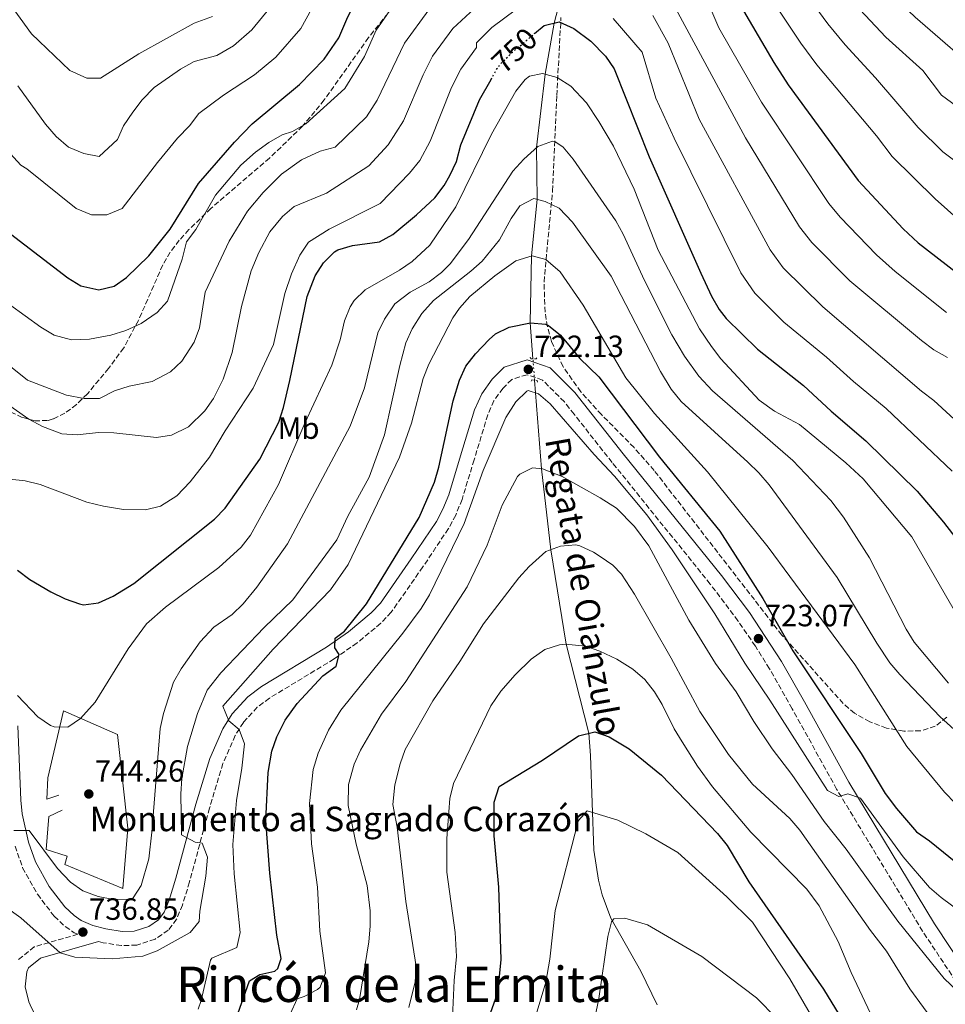
# Model space of a CAD drawing. Units: metres. Extents: x 620890 to 624342, y 4741060 to 4743434.
# Drawn here: x 622992 to 623294, y 4742656 to 4742977 of the extents above; entities that cross this region are included whole.
import ezdxf
from ezdxf.enums import TextEntityAlignment as Align

# ---------------------------------------------------------------- set-up
doc = ezdxf.new("R2010")
doc.units = ezdxf.units.M
doc.header["$MEASUREMENT"] = 0
for name, pattern in [('DGN Style 2', [1.7399219301090239, 1.043953158065414, -0.6959687720436097]), ('DGN Style 3', [2.435890702152634, 1.739921930109024, -0.6959687720436097]), ('DGN Style 5', [1.217945351076317, 0.5219765790327072, -0.6959687720436097])]:
    doc.linetypes.add(name, pattern=pattern)
for name, color, linetype, lineweight in [('Camino', 7, 'DGN Style 3', 0), ('Cauce lineal', 142, 'Continuous', 13), ('Cauce lineal no visto', 142, 'DGN Style 5', 0), ('Cota de curva de nivel directora', 7, 'Continuous', 0), ('Cota de punto acotado terreno', 7, 'Continuous', 0), ('Curva de nivel directora', 30, 'Continuous', 30), ('Curva de nivel directora no vista', 30, 'DGN Style 5', 30), ('Curva de nivel intermedia', 30, 'Continuous', 0), ('Etiqueta de uso rústico', 92, 'Continuous', 0), ('Línea  de muro-pared o tapia', 1, 'Continuous', 13), ('Margen derecho', 7, 'Continuous', 0), ('Pontón-alcantarilla (pasos de agua)', 1, 'DGN Style 2', 0), ('Punto acotado terreno (símbolo)', 7, 'Continuous', 0), ('Texto de arroyo-regatas y barrancos', 142, 'Continuous', 0), ('Texto de Iglesia-ermita', 51, 'Continuous', 0), ('Texto de Área (paraje) menor', 7, 'Continuous', 0), ('Zona arbolada', 92, 'DGN Style 3', 0)]:
    doc.layers.add(name, color=color, linetype=linetype, lineweight=lineweight)
doc.styles.add('Style-Arial', font='arial.ttf')

# ---------------------------------------------------------------- blocks, each defined once
blk = doc.blocks.new('5PATER')
at = {"layer": 'Punto acotado terreno (símbolo)', "linetype": 'Continuous', "lineweight": 0}
h = blk.add_hatch(color=51, dxfattribs=at)
edge = h.paths.add_edge_path()
edge.add_ellipse((0, 0), major_axis=(-0.1095731443231308, -0.1110710700762829), ratio=0.9994222409660317, start_angle=0, end_angle=360)

msp = doc.modelspace()

# ---------------------------------------------------------------- linework, layer by layer
at = {"layer": 'Camino', "color": 7, "linetype": 'DGN Style 3', "lineweight": 0}
for points in [[(623296.9400000018, 4742663.5, 715.1999999999972), (623286.1200000013, 4742679.820000002, 716.4499999999972), (623258.1000000011, 4742726.160000001, 719.9499999999972), (623243.6099999984, 4742752.370000001, 722.1600000000036), (623236.2099999997, 4742765.400000001, 722.7200000000012), (623231.6000000008, 4742772.78, 722.6699999999983), (623225.9300000002, 4742781.020000001, 722.5099999999949), (623216.8999999978, 4742793.010000001, 722.2599999999949), (623184.9200000013, 4742832.630000002, 721.4400000000023), (623172.5499999997, 4742848.340000001, 721.4199999999984), (623169.3700000012, 4742852.380000002, 721.4600000000065), (623162.2099999996, 4742859.480000001, 722.0899999999965), (623157.1999999983, 4742861.230000001, 721.9400000000024), (623152.1900000017, 4742859.660000003, 721.7799999999991), (623149.3700000007, 4742856.82, 721.6900000000023), (623146.4200000003, 4742852.730000001, 721.5800000000019), (623144.3799999995, 4742848.170000001, 721.4600000000065), (623139.9299999994, 4742833.470000002, 720.8399999999967), (623136.010000001, 4742820.590000001, 721.0599999999977), (623133.949999998, 4742815.49, 721.1600000000036), (623131.5799999987, 4742811.050000001, 721.2299999999959), (623123.2500000005, 4742798.600000001, 721.4600000000065), (623112.9599999996, 4742783.820000002, 723.2700000000042), (623109.5199999998, 4742780.21, 723.5599999999977), (623101.7899999982, 4742773.790000003, 724.1499999999944), (623094.3000000003, 4742768.58, 725.0399999999937), (623073.2399999984, 4742755.800000002, 728.0200000000042), (623069.2799999998, 4742752.850000001, 728.6600000000037), (623064.7499999991, 4742747.890000002, 729.4900000000054), (623062.0699999991, 4742743.62, 730.100000000006), (623058.1000000016, 4742734.510000002, 731.279999999999), (623053.6900000017, 4742719.940000001, 732.9700000000014), (623047.1900000017, 4742695.91, 735.2400000000052), (623044.8999999984, 4742688.380000002, 736.3999999999944), (623042.9699999995, 4742683.740000002, 736.8099999999977), (623040.2499999992, 4742680.140000001, 736.8099999999977), (623035.9599999998, 4742677.250000001, 736.8099999999977), (623029.9999999986, 4742675.320000002, 736.8099999999977), (623024.9699999974, 4742675.140000001, 736.8099999999977), (623019.0300000006, 4742676.090000001, 736.7899999999937), (623017.4899999984, 4742676.480000001, 736.8099999999977)], [(622990.3299999987, 4742707.560000002, 739.2200000000014), (622992.8000000007, 4742700.540000001, 738.4700000000014), (622997.6299999988, 4742691.92, 737.25), (623003.0899999995, 4742684.7, 736.3999999999944), (623006.7100000003, 4742681.33, 736.1900000000024), (623009.5899999992, 4742679.350000001, 736.179999999993), (623010.7800000005, 4742678.830000001, 736.4700000000014), (622996.6099999995, 4742674.760000001, 735.2400000000052), (622991.4200000018, 4742670.5, 734.0099999999949)]]:
    msp.add_polyline3d(points, dxfattribs=at)
at = {"layer": 'Cauce lineal', "color": 142, "linetype": 'Continuous', "lineweight": 13}
for points in [[(623159.1200000001, 4742866.350000001, 722.4199999999983), (623158.2199999997, 4742878.109999999, 725), (623158.6399999997, 4742899.92, 730), (623160.5199999996, 4742918.350000001, 735), (623160.2999999998, 4742935.25, 740), (623163.0899999999, 4742959.16, 745), (623166.0099999999, 4742975.810000001, 750), (623168.79, 4742986.350000001, 755), (623172.8799999999, 4742996.51, 760), (623178.4500000002, 4743008.82, 765)], [(623199.5700000003, 4742655.869999999, 684.8099999999977), (623194.3200000003, 4742666.859999999, 686.5), (623184.5499999998, 4742684.100000001, 689), (623181.6799999997, 4742691.680000001, 690.0899999999965), (623180.4400000004, 4742696.52, 690.779999999999), (623178.9699999997, 4742706.289999999, 692.2700000000041), (623177.9100000003, 4742737.09, 697.8099999999977), (623177.3499999996, 4742744.359999999, 700), (623169.9400000004, 4742773.41, 705), (623164.9199999999, 4742804.189999999, 710), (623161.9000000004, 4742830.539999999, 715), (623159.9699999997, 4742855.289999999, 720), (623159.6500000004, 4742859.449999999, 720.9100000000036)]]:
    msp.add_polyline3d(points, dxfattribs=at)
at = {"layer": 'Cauce lineal no visto', "color": 142, "linetype": 'DGN Style 5', "lineweight": 0, "extrusion": (0.01632675737699466, -0.2125558978356731, 0.9770125010913749), "elevation": -997244.2342083118, "flags": 128}
msp.add_lwpolyline([(984566.0369713738, 4573748.778380204), (984566.0369713737, 4573755.861529222)], dxfattribs=at)
at = {"layer": 'Curva de nivel directora', "color": 30, "linetype": 'Continuous', "lineweight": 30, "flags": 128}
for points, elevation in [([(623154.2999999993, 4743022.710000001), (623162.139999998, 4743027.95), (623166.5700000004, 4743030.440000001), (623174.5199999987, 4743034.2), (623180.2499999999, 4743035.619999999), (623186.0599999991, 4743035.619999999), (623191.8100000002, 4743034.140000002), (623195.7899999988, 4743030.970000001), (623199.1399999993, 4743027.350000001), (623210.940000001, 4743013.2), (623212.7499999994, 4743010.029999999), (623222.6600000003, 4742988.609999999), (623237.6400000004, 4742963.01), (623242.3200000008, 4742955.710000002), (623265.1599999998, 4742924.54), (623279.7899999992, 4742908.790000001), (623284.6599999996, 4742904.2), (623300.5099999993, 4742891.930000001)], 775.0000000000001), ([(622988.8400000001, 4742907.130000004), (623007.5099999983, 4742892.789999999), (623011.7699999985, 4742890.220000001), (623017.6000000001, 4742888.910000001), (623022.6299999993, 4742890.050000001), (623026.6999999996, 4742892.960000001), (623033.8900000001, 4742899.980000002), (623040.8399999993, 4742908.640000001), (623050.169999999, 4742923.51), (623061.8700000001, 4742937.07), (623067.5999999989, 4742943.020000001), (623083.0499999984, 4742955.87), (623091.0999999996, 4742964.050000001), (623095.8699999994, 4742971.060000001), (623098.7599999995, 4742977.84), (623101.6299999995, 4742983.15), (623104.7199999986, 4742987.090000002), (623109.8099999981, 4742992.380000002), (623120.11, 4743000.920000001), (623132.3099999996, 4743009.939999999), (623136.5099999995, 4743012.34)], 775.0000000000002), ([(623159.6599999992, 4742972.400000002), (623162.7599999994, 4742975.010000001), (623167.65, 4742976.220000002), (623172.3899999986, 4742974.09), (623177.9299999997, 4742969.980000001), (623182.7300000008, 4742965.03), (623185.5800000007, 4742960.890000001), (623196.9899999991, 4742932.2), (623213.7899999986, 4742894.300000003), (623217.3400000003, 4742886.850000001), (623219.8499999982, 4742882.520000001), (623222.1300000004, 4742879.560000001), (623232.3000000004, 4742869.51), (623247.3299999998, 4742857.660000001), (623256.2999999997, 4742849.29), (623267.6599999988, 4742839.710000004), (623284.3499999989, 4742823.270000001), (623292.8699999994, 4742813.130000002), (623303.2599999985, 4742799.83)], 750.0000000000001), ([(623113.5000000006, 4742906.92), (623121.1799999984, 4742913.29), (623127.190000001, 4742918.910000003), (623130.1799999995, 4742922.91), (623132.0399999992, 4742926.170000002), (623134.2000000007, 4742930.690000001), (623135.6199999999, 4742936.140000001), (623141.6900000006, 4742950.850000001), (623145.4599999991, 4742957.5)], 750.0000000000005), ([(622991.1600000003, 4742797.500000001), (622995.1799999991, 4742794.52), (623002.0299999998, 4742790.51), (623006.6399999987, 4742788.220000001), (623011.3700000007, 4742786.530000002), (623012.6200000001, 4742786.260000001), (623017.5800000001, 4742786.870000001), (623022.3599999989, 4742789.03), (623029.0099999985, 4742793.170000002), (623055.3700000002, 4742814.12), (623058.8399999992, 4742817.730000001), (623070.089999999, 4742833.670000001), (623076.3000000004, 4742845.810000001), (623077.8299999993, 4742850.58), (623079.8999999991, 4742859.320000002), (623085.4800000003, 4742886.740000002), (623088.1200000001, 4742893.470000001), (623090.8099999991, 4742897.690000001), (623094.4500000001, 4742901.300000001), (623095.5399999986, 4742901.900000002), (623100.3499999987, 4742903.33), (623109.0700000004, 4742904.570000002), (623113.5000000006, 4742906.92)], 750.0000000000001), ([(623061.5999999996, 4742649.250000001), (623066.7599999984, 4742663.689999999), (623070.1400000004, 4742665.690000001), (623074.9500000004, 4742666.859999999), (623076.0099999999, 4742667.640000002), (623077.0499999992, 4742670.99), (623075.6399999988, 4742678.570000002), (623073.4100000004, 4742698.810000001), (623072.0400000003, 4742715.930000001), (623072.789999999, 4742731.529999999), (623074.0299999994, 4742738.500000001), (623075.6199999988, 4742743.24), (623078.3799999993, 4742748.610000002), (623082.2899999986, 4742754.09), (623090.6900000006, 4742763.080000003), (623094.9399999996, 4742766.26), (623096.0100000004, 4742770.030000002), (623094.5399999997, 4742772.230000001), (623094.6400000001, 4742775.380000002), (623097.6899999989, 4742777.680000001), (623104.8499999982, 4742786.510000001), (623121.9899999998, 4742814.67), (623127.0399999992, 4742826.25), (623128.4599999984, 4742831.050000001), (623133.0999999987, 4742852.730000001), (623135.1799999997, 4742859.449999999), (623137.2800000006, 4742863.990000002), (623140.3699999996, 4742868.01), (623144.8400000001, 4742872.710000001), (623146.959999999, 4742874.500000001), (623151.4200000004, 4742876.74), (623158.3000000003, 4742878.12), (623163.2600000001, 4742877.65), (623164.1599999988, 4742877.260000002), (623168.0900000003, 4742874.160000001), (623174.4000000004, 4742866.480000001), (623180.5400000003, 4742860.5), (623200.3899999987, 4742834.320000002), (623220.0000000002, 4742810.26), (623234.0700000006, 4742788.25), (623243.8699999996, 4742771.28), (623266.1399999988, 4742737.730000001), (623273.9500000008, 4742724.720000002), (623277.5599999984, 4742719.810000001), (623284.1499999999, 4742712.2), (623288.3099999996, 4742709.33), (623299.2699999987, 4742700.500000001)], 725.0000000000001), ([(623143.5799999994, 4742648.2), (623147.0100000004, 4742657.980000001), (623148.0000000006, 4742662.880000001), (623148.7999999986, 4742670.600000001), (623148.0299999996, 4742694.230000001), (623146.4299999992, 4742710.91), (623146.4999999986, 4742721.9), (623148.1199999991, 4742727.01), (623162.1899999996, 4742735.62), (623174.0099999991, 4742743.539999999), (623179.2500000007, 4742744.82), (623183.969999999, 4742743.230000001), (623190.4800000002, 4742739.230000002), (623200.999999999, 4742730.689999999), (623219.2899999995, 4742711.660000001), (623222.4199999988, 4742707.760000001), (623229.4599999995, 4742695.970000001), (623253.7699999993, 4742660.940000001), (623258.9599999995, 4742652.570000002)], 700.0000000000001)]:
    msp.add_lwpolyline(points, dxfattribs=dict(at, elevation=elevation))
at = {"layer": 'Curva de nivel directora no vista', "color": 30, "linetype": 'DGN Style 5', "lineweight": 30, "elevation": 750.0000000000005, "flags": 128}
msp.add_lwpolyline([(623145.4599999991, 4742957.5), (623147.4299999983, 4742960.990000002), (623148.8299999998, 4742962.859999999), (623152.4500000008, 4742966.32), (623159.6599999992, 4742972.400000002)], dxfattribs=at)
at = {"layer": 'Curva de nivel intermedia', "color": 30, "linetype": 'Continuous', "lineweight": 0, "flags": 128}
for points, elevation in [([(623307.2200000016, 4742957.34), (623283.740000001, 4742977.789999999), (623272.7599999994, 4742988.279999998), (623257.510000001, 4743004.869999998), (623253.4400000008, 4743010.109999999), (623237.0600000013, 4743037.300000001), (623226.5100000014, 4743053.87), (623221.1900000017, 4743063.600000001), (623216.680000001, 4743070.83), (623212.5900000005, 4743075.630000002), (623205.1200000006, 4743080.640000001), (623200.0300000011, 4743081.519999999), (623191.7099999995, 4743078.460000001), (623184.4500000018, 4743075.100000001)], 795), ([(623054.6900000006, 4742977.949999999), (623048.7200000006, 4742975.849999999), (623030.7200000007, 4742965.849999999), (623018.2200000016, 4742957.849999999), (623013.7199999999, 4742957.849999999), (623008.2200000013, 4742960.350000001), (622995.72, 4742972.349999998), (622979.9000000015, 4742994.069999999)], 790.0000000000001), ([(623304.7200000003, 4742924.84), (623292.7199999996, 4742933.840000001), (623284.7199999999, 4742941.84), (623270.75, 4742958.019999999), (623260.8500000003, 4742968.77), (623255.1999999998, 4742975.640000001), (623241.3399999995, 4742994.579999999)], 785), ([(623091.6200000005, 4742988.92), (623083.52, 4742974.069999999), (623075.27, 4742964.769999999), (623068.4200000014, 4742958.929999998), (623058.2200000001, 4742952.350000001), (623050.2200000003, 4742946.349999999), (623047.2200000007, 4742942.350000001), (623043.2199999997, 4742938.349999999), (623036.7199999999, 4742930.350000001), (623025.2199999999, 4742915.349999999), (623020.2199999997, 4742913.349999999), (623015.2199999996, 4742913.349999999), (623010.2199999995, 4742915.349999999), (622994.2200000001, 4742928.349999999), (622992.2100000007, 4742929.560000001), (622975.2100000001, 4742948.060000001)], 780.0000000000001), ([(623294.2199999995, 4742866.84), (623289.72, 4742869.34), (623285.7200000013, 4742872.34), (623262.3600000015, 4742891.84), (623249.9900000019, 4742904.350000001), (623246.0300000012, 4742909.470000001), (623228.3900000011, 4742938.4), (623201.2200000002, 4742988.84)], 765.0000000000001), ([(623302.2200000014, 4742907.84), (623290.1600000004, 4742918.51), (623276.2199999995, 4742932.400000001), (623271.120000001, 4742939.070000002), (623251.5900000001, 4742962.24), (623246.42, 4742969.330000001), (623234.52, 4742987.279999999)], 780.0000000000001), ([(623075.9400000006, 4742984.09), (623067.4900000016, 4742973.67), (623061.5599999994, 4742968.439999999), (623056.0899999999, 4742965.23), (623048.7200000006, 4742963.350000001), (623044.2200000011, 4742960.849999998), (623035.7200000007, 4742954.849999999), (623031.7199999997, 4742950.850000001), (623028.7200000001, 4742946.850000001), (623025.7200000006, 4742942.350000001), (623023.72, 4742937.849999998), (623017.7200000008, 4742932.350000001), (623012.7200000007, 4742933.349999999), (623007.7200000007, 4742935.350000001), (623003.7199999996, 4742938.850000001), (623000.2199999993, 4742942.849999999), (622991.2200000006, 4742955.350000001)], 785), ([(623003.0400000003, 4742874.17), (623008.78, 4742872.560000001), (623014.6400000007, 4742872.84), (623021.5200000006, 4742874.109999999), (623026.4100000013, 4742875.67), (623031.4500000017, 4742877.930000001), (623036.6200000015, 4742881.48), (623040.0400000013, 4742885.179999999), (623044.7799999999, 4742898.869999999), (623046.2300000006, 4742904.56), (623049.2200000011, 4742908.580000001), (623055.690000002, 4742919.779999999), (623063.9600000001, 4742929.539999999), (623068.6900000018, 4742933.8), (623072.9900000001, 4742936.920000001), (623077.350000001, 4742939.390000001), (623080.7100000004, 4742940.49), (623085.0500000013, 4742942.980000001), (623097.7900000017, 4742954.509999999), (623104.2000000001, 4742964.999999999), (623107.9900000008, 4742973.58), (623114.9800000002, 4742983.619999998)], 770), ([(623215.2200000014, 4742984.839999998), (623219.7200000008, 4742974.34), (623233.6600000017, 4742950.100000001), (623255.5900000011, 4742917.000000001), (623259.2700000001, 4742912.609999998), (623271.0700000019, 4742900.310000001), (623277.2000000008, 4742894.890000001), (623293.94, 4742881.48)], 770), ([(623140.1200000015, 4742980.609999999), (623132.9600000001, 4742974.020000001), (623126.4300000012, 4742965.06), (623123.36, 4742958.929999998), (623116.9600000007, 4742944.029999998), (623111.88, 4742936.140000001), (623105.5800000012, 4742929.29), (623091.8100000003, 4742920.430000001), (623081.2800000004, 4742916.02), (623077.4400000004, 4742912.779999998), (623073.3700000001, 4742907.789999999), (623069.8099999995, 4742901.109999998), (623067.2500000002, 4742895.060000001), (623064.15, 4742883.429999998), (623061.0499999998, 4742868.449999998), (623058.1500000008, 4742859.730000001), (623055.0300000005, 4742853.499999999), (623052.1300000015, 4742849.42), (623046.8699999999, 4742844.220000001), (623041.3500000011, 4742841.529999999), (623036.4400000004, 4742840.709999999), (623022.5100000009, 4742842.249999999), (623017.5100000007, 4742842.34), (623010.6100000007, 4742841.670000001), (623005.6100000006, 4742841.930000001), (622999.3000000007, 4742844.399999999), (622994.8600000016, 4742846.710000001), (622979.4000000008, 4742857.520000001)], 760), ([(623153.7200000006, 4742980.350000001), (623145.7200000007, 4742974.349999999), (623140.7200000006, 4742969.349999999), (623140.6800000004, 4742967.9), (623135.6500000012, 4742960.789999999), (623132.5300000008, 4742954.889999999), (623125.5800000017, 4742937.359999998), (623122.3000000005, 4742931.069999998), (623118.9200000009, 4742926.949999999), (623109.2900000017, 4742917.07), (623092.7000000001, 4742908.67), (623085.9600000009, 4742904.380000001), (623083.0900000009, 4742900.220000001), (623080.4199999999, 4742894.15), (623078.2100000015, 4742887.659999999), (623074.5800000017, 4742871.109999998), (623067.9600000009, 4742856.850000001), (623058.7600000009, 4742842.92), (623053.6700000014, 4742834.310000001), (623047.3800000016, 4742826.289999999), (623043.1100000002, 4742821.699999999), (623037.7100000001, 4742818.38), (623032.8799999999, 4742817.169999998), (623025.7200000006, 4742817.279999998), (623019.1500000014, 4742818.359999999), (623013.74, 4742819.720000001), (622998.5400000007, 4742825.42), (622993.620000001, 4742826.63), (622988.6400000011, 4742827.210000001)], 755), ([(623125.2400000021, 4742980.140000001), (623117.2100000009, 4742969.319999999), (623108.3399999995, 4742950.709999999), (623104.8300000003, 4742945.329999999), (623094.6500000014, 4742935.409999999), (623089.7400000006, 4742934.06), (623083.6900000023, 4742931.25), (623077.2200000014, 4742926.59), (623071.24, 4742920.630000001), (623066.1000000013, 4742914.52), (623060.0900000009, 4742904.73), (623052.2800000012, 4742888.17), (623050.4800000018, 4742876.479999999), (623048.6700000013, 4742871.800000001), (623044.6400000014, 4742865.609999999), (623041.0000000002, 4742862.16), (623035.0600000013, 4742859), (623027.5100000009, 4742857.5), (623022.75, 4742855.949999999), (623017.8600000016, 4742853.52), (623012.8500000003, 4742853.470000001), (623007.0800000014, 4742854.599999999), (622994.3499999997, 4742859.409999999), (622988.8400000001, 4742863.850000001)], 765.0000000000001), ([(623274.1200000007, 4742971.26), (623263.9800000018, 4742981.959999999)], 790.0000000000001), ([(623295.7200000014, 4742829.84), (623274.2300000002, 4742850.16), (623263.5500000005, 4742859.050000002), (623254.7999999998, 4742866.970000001), (623240.9100000004, 4742878.320000002), (623231.4199999997, 4742887.829999999), (623226.9100000014, 4742894.390000001), (623205.1200000006, 4742938.36), (623199.2199999997, 4742951.34), (623194.7200000003, 4742966.34), (623185.2200000008, 4742977.349999999)], 755), ([(623301.7200000007, 4742841.840000001), (623289.72, 4742852.84), (623285.7200000013, 4742855.84), (623253.6500000008, 4742883.359999999), (623240.7000000002, 4742896.090000001), (623236.4700000013, 4742901.929999999), (623213.25, 4742944.529999999), (623203.2200000007, 4742969.34), (623198.2200000007, 4742978.34)], 760), ([(623312.72, 4742937.34), (623292.2200000011, 4742952.34), (623286.2199999997, 4742960.34), (623274.1200000007, 4742971.26)], 790.0000000000001), ([(623156.5600000013, 4742957.489999998), (623153.5000000015, 4742953.650000001), (623145.5599999997, 4742939.649999999), (623133.9400000013, 4742915.92), (623125.49, 4742903.439999999), (623119.8000000014, 4742898.119999998), (623115.6700000009, 4742895.310000001), (623104.4300000002, 4742888.849999999), (623100.8000000003, 4742885.390000001), (623099.5000000016, 4742883.390000001), (623097.670000001, 4742878.75), (623096.3299999998, 4742872.61), (623093.5200000004, 4742864.289999999), (623084.7800000008, 4742845.439999999), (623076.1500000006, 4742825.430000001), (623067.0300000012, 4742808.95), (623063.9900000013, 4742804.970000001), (623056.7800000006, 4742798.34), (623039.3100000004, 4742785.449999999), (623033.1600000014, 4742780.060000001), (623027.2100000014, 4742771.850000001), (623016.4600000002, 4742754.489999999), (623011.620000001, 4742749.140000001), (623007.5100000005, 4742746.3), (623003.0500000013, 4742746.409999999), (623001.9000000001, 4742746.930000001), (622997.7000000003, 4742749.670000001), (622991.1, 4742756.67)], 745), ([(623300.8400000001, 4742776.73), (623282.620000001, 4742808.409999999), (623266.7400000001, 4742827.33), (623261.0500000016, 4742832.550000001), (623246.04, 4742845.01), (623237.8500000003, 4742849.390000001), (623232.8200000012, 4742852.890000002), (623220.3900000014, 4742866.439999999), (623217.3100000012, 4742870.380000002), (623213.4400000023, 4742876.210000001), (623199.9300000005, 4742901.800000002), (623192.1000000007, 4742921.720000002), (623185.4000000019, 4742935.689999999), (623180.6100000018, 4742943.77), (623176.6199999999, 4742949.789999999), (623171.5199999991, 4742955.32), (623167.0100000007, 4742958.09), (623162.1900000017, 4742959.399999999), (623157.9800000007, 4742958.550000001), (623156.5600000013, 4742957.489999998)], 745), ([(623256.160000001, 4742820.269999999), (623243.7900000014, 4742833.310000001), (623217.5999999996, 4742855.929999999), (623213.2099999997, 4742860.759999999), (623208.5100000014, 4742867.289999999), (623204.4000000008, 4742874.250000001), (623195.5000000005, 4742891.890000001), (623188.5500000013, 4742907.069999999), (623186.0999999992, 4742911.429999999), (623172.2400000012, 4742931.509999999), (623169.0100000014, 4742935.359999998), (623166.2500000009, 4742937.24), (623165.4800000018, 4742937.37), (623160.6600000006, 4742935.579999999), (623156.1800000013, 4742931.519999998), (623152.5900000016, 4742927.619999997), (623138.1400000012, 4742905.34), (623132.1300000009, 4742897.409999999), (623129.3099999999, 4742894.49), (623125.3200000002, 4742891.449999998), (623119.1500000011, 4742888.17), (623114.150000001, 4742884.369999999), (623110.7300000011, 4742879.38), (623108.5499999997, 4742874.890000001), (623104.1799999998, 4742856.939999999), (623099.6, 4742844.440000001), (623079.1100000001, 4742806.070000002), (623069.100000001, 4742791.980000001), (623064.6799999997, 4742786.550000001), (623061.07, 4742783.09), (623055.0700000006, 4742778.92), (623050.7099999998, 4742774.13), (623044.4300000012, 4742765.359999999), (623041.9700000003, 4742761.000000001), (623038.7100000014, 4742750.830000001), (623037.6400000007, 4742745.949999999), (623034.9600000008, 4742712.07), (623033.8800000012, 4742703.439999998), (623031.4500000017, 4742694.73), (623028.8000000007, 4742690.74), (623027.9600000002, 4742690.310000001), (623022.3900000001, 4742690.17), (623017.4600000015, 4742691.100000001), (623012.4700000003, 4742692.959999999), (623008.370000001, 4742695.81), (623004.1300000009, 4742700.3), (622994.8799999994, 4742712.689999999), (622989.8800000016, 4742712.640000001)], 740.0000000000001), ([(622981.3200000009, 4742691.96), (622992.2300000008, 4742684.159999999), (623005.0600000008, 4742672.81), (623009.8600000021, 4742671.399999999), (623022.0000000012, 4742670.829999999), (623032.0100000004, 4742671.71), (623036.6799999997, 4742673.489999999), (623047.4199999997, 4742679.400000001), (623050.35, 4742682.949999998), (623050.530000001, 4742686.350000001), (623052.5000000002, 4742697.83), (623053.05, 4742703.99), (623051.3100000012, 4742708.489999999), (623049.0700000015, 4742708.82), (623044.600000001, 4742711.199999998), (623044.3600000021, 4742724.619999998), (623044.7100000007, 4742729.609999999), (623046.5600000013, 4742740.090000001), (623049.7500000009, 4742750.810000001), (623052.9000000004, 4742758.399999999), (623057.3500000006, 4742764.099999999), (623071.5700000008, 4742778.88), (623080.8300000011, 4742787.880000001), (623095.150000002, 4742807.390000001), (623098.8300000011, 4742815.17), (623105.7500000012, 4742827.819999999), (623110.72, 4742841.65), (623115.7400000002, 4742864.239999999), (623117.7200000006, 4742871.59), (623119.7800000014, 4742876.15), (623122.9400000019, 4742881.169999998), (623126.6600000013, 4742885.429999999), (623138.9100000003, 4742894.939999999), (623142.6200000005, 4742898.289999999), (623148.2300000008, 4742905.149999999), (623152.0300000006, 4742912.159999999), (623154.8800000005, 4742916.25), (623159.4200000003, 4742918.65), (623163.0700000002, 4742917.649999999), (623167.6400000011, 4742915.560000001), (623171.9800000018, 4742910.99), (623184.6200000017, 4742893.319999998), (623200.6500000004, 4742862.27), (623204.1399999994, 4742856.55), (623207.4299999997, 4742852.489999999), (623229.0999999996, 4742832.73), (623232.7100000017, 4742829.27), (623236.0700000012, 4742825.289999999), (623258.2599999999, 4742795.08), (623271.2300000006, 4742773.770000001), (623275.4700000007, 4742767.349999999), (623278.6400000001, 4742763.49), (623291.8400000011, 4742749.689999999), (623306.6500000015, 4742736.349999999)], 735.0000000000001), ([(623049.9800000011, 4742654.470000001), (623050.9900000015, 4742657.21), (623054.0200000001, 4742670.399999999), (623054.4900000017, 4742671.039999999), (623062.5800000009, 4742674.499999999), (623063.7200000008, 4742679.390000001), (623061.7000000002, 4742698.579999999), (623061.3200000003, 4742708.13), (623062.5300000017, 4742722.459999999), (623064.2700000008, 4742732.929999999), (623065.0700000009, 4742740.939999999), (623063.380000001, 4742745.63), (623060.0000000015, 4742748.439999999), (623058.0500000002, 4742753.24), (623074.4400000008, 4742771.819999999), (623093.1400000004, 4742791.07), (623098.8600000001, 4742799.380000001), (623115.6599999998, 4742834.34), (623119.54, 4742845.390000001), (623123.3900000012, 4742860.01), (623125.2400000021, 4742864.659999999), (623133.0300000015, 4742879.760000001), (623135.2199999997, 4742882.970000001), (623138.5800000015, 4742886.699999998), (623146.6799999997, 4742893.429999999), (623153.5900000008, 4742898.369999998), (623158.8800000015, 4742899.990000002), (623163.3300000017, 4742898.819999999), (623167.9600000007, 4742894.73), (623175.5300000013, 4742883.890000001), (623189.4299999997, 4742860.259999998), (623198.7400000015, 4742848.56), (623216.0599999996, 4742829.569999999), (623235.8200000008, 4742804.980000001), (623263.9800000018, 4742766.73), (623280.9600000003, 4742740.090000001), (623293.2500000016, 4742725.119999999), (623296.780000001, 4742721.42)], 730), ([(622988.5700000018, 4742884.079999999), (622998.770000001, 4742876.74), (623003.0400000003, 4742874.17)], 770), ([(623136.7000000017, 4742812.710000002), (623142.8600000018, 4742830.029999999), (623150.3300000018, 4742847.33), (623153.4900000002, 4742852.359999999), (623157.1300000013, 4742855.869999998), (623157.5500000014, 4742856.069999999), (623160.890000001, 4742854.99), (623164.6799999995, 4742851.720000001), (623179.0300000015, 4742835.199999999), (623185.7000000014, 4742828.179999999), (623196.2000000001, 4742815.56), (623204.4900000002, 4742804.15), (623218.410000001, 4742783.24), (623228.1500000019, 4742767.189999999), (623236.2900000003, 4742755.130000001), (623255.0900000003, 4742725.709999999), (623258.8000000007, 4742723.760000001), (623261.7900000014, 4742724.569999999), (623265.8500000006, 4742723.220000001), (623279.8300000015, 4742704.12), (623288.39, 4742694.140000001), (623292.1299999995, 4742690.829999999), (623298.9199999999, 4742685.869999999)], 720), ([(623101.6400000007, 4742654.239999999), (623102.5999999996, 4742657.63), (623105.6500000006, 4742676.41), (623106.12, 4742681.470000001), (623106.0799999997, 4742686.470000001), (623105.0700000017, 4742694.71), (623101.4500000007, 4742708.220000002), (623098.9500000017, 4742720.77), (623099.05, 4742727.660000001), (623100.8300000015, 4742734.300000002), (623102.9500000004, 4742738.84), (623109.740000001, 4742750.529999998), (623117.6600000003, 4742761.189999999), (623137.6600000006, 4742792.039999999), (623144.1600000005, 4742805.659999999), (623149.1400000005, 4742818.659999999), (623154.1300000016, 4742828.05), (623154.8, 4742828.850000001), (623158.9700000008, 4742830.859999999), (623162.2499999999, 4742830.499999999), (623168.6, 4742828.080000001), (623181.0600000012, 4742821.100000001), (623186.400000001, 4742817.680000001), (623192.2500000005, 4742811.75), (623196.8400000016, 4742805.439999999), (623209.8900000005, 4742781.220000001), (623218.6600000013, 4742767.060000001), (623225.3300000011, 4742757.859999998), (623231.1000000001, 4742748.2), (623237.0600000013, 4742739.230000001), (623243.4500000017, 4742730.92), (623254.0199999998, 4742715.630000001), (623261.1900000002, 4742706.529999999), (623278.0000000009, 4742683.069999998), (623293.1199999996, 4742664.439999999), (623297.6100000001, 4742660.17)], 715.0000000000001), ([(623294.53, 4742760.659999998), (623283.360000001, 4742774.069999999), (623280.7300000001, 4742778.319999998), (623268.7600000007, 4742801.560000001), (623260.3099999995, 4742814.819999999), (623256.160000001, 4742820.269999999)], 740.0000000000001), ([(623077.7000000018, 4742647.8), (623082.2599999994, 4742657.809999999), (623084.5199999993, 4742658.569999999), (623088.9100000013, 4742660.8), (623089.7400000006, 4742661.58), (623091.5600000002, 4742666.289999999), (623089.7000000003, 4742679.83), (623088.88, 4742694.210000001), (623086.9700000011, 4742708.36), (623086.2500000015, 4742721.469999999), (623087.4600000007, 4742732.5), (623089.0800000012, 4742737.869999999), (623092.5400000013, 4742745.41), (623096.5300000011, 4742751.869999997), (623116.7000000014, 4742776.96), (623122.7000000007, 4742785.009999999), (623125.3899999994, 4742789.52), (623136.7000000017, 4742812.710000002)], 720), ([(623118.7199999997, 4742654.999999999), (623120.7200000002, 4742663.350000001), (623121.0399999998, 4742668.350000001), (623117.7000000004, 4742689.570000002), (623114.890000001, 4742713.7), (623113.5000000006, 4742721.109999999), (623114.150000001, 4742727.550000001), (623115.7900000017, 4742734.369999998), (623117.4299999999, 4742739.109999999), (623126.5000000005, 4742754.949999998), (623135.3000000003, 4742767.720000001), (623142.9600000002, 4742780.009999999), (623154.5400000007, 4742794.970000001), (623157.8399999999, 4742798.739999999), (623163.2900000014, 4742803.59), (623168.0800000015, 4742805.34), (623173.0999999995, 4742805.74), (623174.3700000013, 4742805.470000001), (623178.900000002, 4742803.42), (623181.0700000002, 4742802.019999999), (623185.2000000007, 4742799.100000001), (623188.0199999993, 4742796.24), (623192.2200000014, 4742789.75), (623204.2199999999, 4742768.869999998), (623213.4700000013, 4742751.460000001), (623222.8300000001, 4742737.46), (623230.7100000011, 4742727.759999999), (623242.7900000003, 4742716.599999999), (623246.0500000013, 4742712.810000001), (623269.1000000006, 4742680.069999999), (623274.3399999997, 4742673.300000001), (623281.9999999997, 4742661.019999999), (623290.8300000009, 4742648.890000001)], 710.0000000000001), ([(623132.5599999999, 4742644.669999998), (623133.4400000006, 4742663.769999998), (623134.1600000004, 4742671.630000002), (623133.7400000001, 4742679.430000001), (623131.0800000003, 4742699.100000001), (623131.0700000012, 4742710.01), (623131.980000001, 4742723.09), (623133.2199999993, 4742727.940000001), (623145.3499999996, 4742753.350000001), (623148.6800000002, 4742758.119999999), (623153.3100000013, 4742763.390000001), (623158.5000000015, 4742768.470000001), (623162.9800000007, 4742771.630000001), (623167.7800000019, 4742773.199999998), (623169.7800000003, 4742773.42), (623176.2100000008, 4742772.779999998), (623180.9400000004, 4742771.109999998), (623186.5100000005, 4742768.48), (623191.6900000017, 4742765.259999999), (623195.63, 4742761.880000002), (623198.7000000011, 4742757.909999999), (623201.2300000014, 4742753.709999999), (623205.1200000006, 4742745.819999999), (623207.7100000011, 4742741.55), (623212.7500000015, 4742733.640000001), (623217.6800000002, 4742726.880000001), (623230.0899999999, 4742712.17), (623248.3800000004, 4742693.51), (623252.4100000004, 4742688.08), (623258.6399999998, 4742676.459999999), (623262.8100000008, 4742666.399999999), (623269.1299999995, 4742653.019999999)], 705), ([(623159.8400000003, 4742651.630000001), (623163.3300000017, 4742663.24), (623164.6000000013, 4742670.689999999), (623166.3600000005, 4742686.599999998), (623173.6500000015, 4742714.849999999), (623173.9900000013, 4742715.949999998), (623176.7500000016, 4742719.06), (623186.7300000017, 4742716.060000001), (623195.8899999993, 4742711.609999999), (623206.3800000013, 4742705.460000001), (623222.2700000012, 4742691.08), (623230.6799999999, 4742682.82), (623242.8799999995, 4742664.289999999), (623250.2800000003, 4742651.58)], 695), ([(623179.2900000009, 4742651.510000001), (623180.6200000008, 4742657.92), (623183.530000001, 4742678.119999998), (623184.670000001, 4742682.939999999), (623185.440000002, 4742683.889999999), (623189.11, 4742684.140000001), (623196.4000000012, 4742681.92), (623214.1399999995, 4742671.56), (623231.9299999994, 4742658.16), (623238.6300000005, 4742651.359999998)], 690)]:
    msp.add_lwpolyline(points, dxfattribs=dict(at, elevation=elevation))
at = {"layer": 'Línea  de muro-pared o tapia', "color": 1, "linetype": 'Continuous', "lineweight": 13}
msp.add_polyline3d([(623004.5999999996, 4742724.16, 743.6999999999972), (623000.6600000003, 4742722.880000001, 742.7599999999949), (623000.9900000002, 4742729.84, 743.6999999999972), (623006.0999999996, 4742751.720000001, 745.8899999999995), (623023.7400000002, 4742743.99, 744.0099999999949), (623027.0999999996, 4742713.390000001, 742.4400000000023), (623025.4199999999, 4742693.789999999, 742.4400000000023), (623006.54, 4742701.609999999, 741.820000000007), (623007.29, 4742704.310000001, 742.1300000000047), (623000.5199999996, 4742706.51, 741.820000000007), (623001.3899999997, 4742717.189999999, 742.7599999999949), (623005.7300000006, 4742719.27, 743.070000000007)], dxfattribs=at)
at = {"layer": 'Margen derecho', "color": 7, "linetype": 'Continuous', "lineweight": 0}
for points in [[(623142.4200000016, 4742855.03, 721.5800000000019), (623145.8599999994, 4742859.790000001, 721.6900000000023), (623149.7300000006, 4742863.7, 721.7799999999991), (623157.280000001, 4742866.060000001, 721.9400000000024), (623164.6999999996, 4742863.470000001, 722.0899999999965), (623172.7999999999, 4742855.439999999, 721.4600000000065), (623188.5100000009, 4742835.49, 721.4400000000023), (623220.5199999989, 4742795.830000003, 722.2599999999949), (623229.6600000006, 4742783.699999999, 722.5099999999949), (623240.1499999982, 4742767.750000001, 722.7200000000012), (623247.6200000005, 4742754.619999999, 722.1600000000036), (623262.0700000008, 4742728.460000001, 719.9499999999972), (623289.9999999994, 4742682.28, 716.4499999999972), (623300.4600000001, 4742666.49, 715.1999999999972)], [(622991.2899999976, 4742746.790000002, 742.8999999999944), (622992.1799999994, 4742722.570000002, 740.5700000000071), (622992.6800000002, 4742718.050000002, 740.1100000000007), (622994.7499999999, 4742708.830000003, 739.2200000000014), (622996.9999999985, 4742702.440000001, 738.4700000000014), (623001.48, 4742694.430000001, 737.25), (623006.5100000014, 4742687.790000002, 736.3999999999944), (623009.5899999992, 4742684.92, 736.1900000000024), (623011.8299999966, 4742683.380000002, 736.179999999993), (623015.7299999993, 4742681.650000001, 736.4700000000014), (623019.9600000004, 4742680.59, 736.7899999999937), (623025.2499999988, 4742679.74, 736.8099999999977), (623029.1900000018, 4742679.880000002, 736.8099999999977), (623033.9300000004, 4742681.420000002, 736.8099999999977), (623037.0500000007, 4742683.520000001, 736.8099999999977), (623038.9499999983, 4742686.040000002, 736.8099999999977), (623040.5699999989, 4742689.939999999, 736.3999999999944), (623042.7800000017, 4742697.180000001, 735.2400000000052), (623049.2699999983, 4742721.200000001, 732.9700000000014), (623053.7899999977, 4742736.100000001, 731.279999999999), (623057.9999999988, 4742745.760000002, 730.100000000006), (623061.0799999966, 4742750.680000001, 729.4900000000054), (623066.1900000006, 4742756.270000001, 728.6600000000037), (623070.6700000024, 4742759.61, 728.0200000000042), (623091.7999999991, 4742772.430000002, 725.0399999999937), (623099.0100000021, 4742777.449999999, 724.1499999999944), (623106.3799999993, 4742783.570000002, 723.5599999999977), (623109.39, 4742786.740000002, 723.2700000000042), (623119.4599999995, 4742801.189999999, 721.4600000000065), (623127.6400000004, 4742813.42, 721.2299999999959), (623129.7899999983, 4742817.440000001, 721.1600000000036), (623131.6799999992, 4742822.119999999, 721.0599999999977), (623135.5399999995, 4742834.810000001, 720.8399999999967), (623140.0700000002, 4742849.78, 721.4600000000065), (623142.4200000016, 4742855.03, 721.5800000000019)], [(623017.4899999984, 4742676.480000001, 736.8099999999977), (622998.5699999998, 4742671.040000001, 735.2400000000052), (622994.760000001, 4742667.91, 734.0099999999949), (622994.170000001, 4742666.650000001, 733.679999999993), (622993.6499999979, 4742661.760000001, 732.7299999999959), (622994.8500000006, 4742656.780000002, 731.8300000000019), (622995.7199999976, 4742654.82, 731.479999999996), (623002.6600000003, 4742641.690000001, 729.2400000000054), (623008.78, 4742628.45, 728.0399999999936), (623013.76, 4742619.830000001, 727.0599999999977), (623022.4300000004, 4742607.190000001, 726.4700000000012)]]:
    msp.add_polyline3d(points, dxfattribs=at)
at = {"layer": 'Pontón-alcantarilla (pasos de agua)', "color": 1, "linetype": 'DGN Style 2', "lineweight": 0, "elevation": 721.9400000000023, "flags": 128}
for points in [[(623158.2599999999, 4742866.930000001), (623158.4500000002, 4742866.350000001), (623160.1799999997, 4742866.350000001), (623160.4199999999, 4742866.9)], [(623160.5800000001, 4742858.779999999), (623160.4400000004, 4742859.380000001), (623158.7199999997, 4742859.529999999), (623158.4299999997, 4742859.01)]]:
    msp.add_lwpolyline(points, dxfattribs=at)
at = {"layer": 'Zona arbolada', "color": 92, "linetype": 'DGN Style 3', "lineweight": 0}
for points in [[(623111.8399999999, 4742979, 776.5800000000019), (623105.54, 4742971.100000001, 776.4600000000065), (623091.1100000005, 4742950.800000001, 773.7100000000065), (623084.0300000003, 4742942.199999999, 773.029999999999), (623073.2999999998, 4742931.850000001, 773.529999999999), (623054.1799999997, 4742915.449999999, 775.2100000000065), (623047.0199999996, 4742908.529999999, 775.3699999999953), (623043.8399999999, 4742905.029999999, 775.2200000000012), (623040.9100000003, 4742901.15, 774.8800000000047), (623038.4600000001, 4742896.99, 774.3999999999943), (623030.5599999996, 4742878.939999999, 771.3899999999995), (623025.75, 4742869.99, 769.5099999999949), (623020.8200000003, 4742863.279999999, 767.8000000000029), (623013.9299999997, 4742855.02, 764.8099999999977), (623010.3200000003, 4742851.5, 763.3000000000029), (623006.5999999996, 4742848.680000001, 762.0099999999949), (623002.7999999998, 4742846.800000001, 761.0800000000019), (623000.8700000001, 4742846.289999999, 760.8099999999977), (622996.8799999999, 4742846.199999999, 760.4499999999972), (622992.6900000004, 4742847.27, 760.179999999993), (622988.3600000005, 4742849.32, 759.9799999999959)], [(623111.8399999999, 4742979, 776.5800000000019), (623105.54, 4742971.100000001, 776.4600000000065), (623091.1100000005, 4742950.800000001, 773.7100000000065), (623084.0300000003, 4742942.199999999, 773.029999999999), (623073.2999999998, 4742931.850000001, 773.529999999999), (623054.1799999997, 4742915.449999999, 775.2100000000065), (623047.0199999996, 4742908.529999999, 775.3699999999953), (623043.8399999999, 4742905.029999999, 775.2200000000012), (623040.9100000003, 4742901.15, 774.8800000000047), (623038.4600000001, 4742896.99, 774.3999999999943), (623030.5599999996, 4742878.939999999, 771.3899999999995), (623025.75, 4742869.99, 769.5099999999949), (623020.8200000003, 4742863.279999999, 767.8000000000029), (623013.9299999997, 4742855.02, 764.8099999999977), (623010.3200000003, 4742851.5, 763.3000000000029), (623006.5999999996, 4742848.680000001, 762.0099999999949), (623002.7999999998, 4742846.800000001, 761.0800000000019), (623000.8700000001, 4742846.289999999, 760.8099999999977), (622996.8799999999, 4742846.199999999, 760.4499999999972), (622992.6900000004, 4742847.27, 760.179999999993), (622988.3600000005, 4742849.32, 759.9799999999959)], [(623294.0099999999, 4742749.59, 732.6300000000047), (623290.2400000002, 4742746.619999999, 731.1399999999995), (623285.4400000004, 4742745.15, 729.7700000000042), (623280.0099999999, 4742745.029999999, 728.5599999999977), (623274.3600000005, 4742746.050000001, 727.5500000000029), (623268.8799999999, 4742748.060000001, 726.7700000000042), (623263.9699999997, 4742750.859999999, 726.2599999999949), (623260.2599999999, 4742754.039999999, 726.0599999999977), (623240.2300000006, 4742776.369999999, 725.8300000000019), (623198.6500000004, 4742829.970000001, 725.1199999999953), (623192.0800000001, 4742837.5, 724.9799999999959), (623181.4400000004, 4742848.210000001, 724.8699999999953), (623174.7000000002, 4742855.630000001, 725.070000000007), (623168.9299999997, 4742863.810000001, 725.6699999999983), (623165.1399999997, 4742872.08, 726.679999999993), (623163.8499999996, 4742876.83, 727.4400000000023), (623163.0800000001, 4742881.65, 728.3399999999965), (623162.7300000006, 4742891.460000001, 730.4400000000023), (623165.5, 4742921.130000001, 737.7700000000042), (623166.8799999999, 4742952.210000001, 745.5099999999949), (623168.2599999999, 4742977.710000001, 752.3600000000006)], [(623294.0099999999, 4742749.59, 732.6300000000047), (623290.2400000002, 4742746.619999999, 731.1399999999995), (623285.4400000004, 4742745.15, 729.7700000000042), (623280.0099999999, 4742745.029999999, 728.5599999999977), (623274.3600000005, 4742746.050000001, 727.5500000000029), (623268.8799999999, 4742748.060000001, 726.7700000000042), (623263.9699999997, 4742750.859999999, 726.2599999999949), (623260.2599999999, 4742754.039999999, 726.0599999999977), (623240.2300000006, 4742776.369999999, 725.8300000000019), (623198.6500000004, 4742829.970000001, 725.1199999999953), (623192.0800000001, 4742837.5, 724.9799999999959), (623181.4400000004, 4742848.210000001, 724.8699999999953), (623174.7000000002, 4742855.630000001, 725.070000000007), (623168.9299999997, 4742863.810000001, 725.6699999999983), (623165.1399999997, 4742872.08, 726.679999999993), (623163.8499999996, 4742876.83, 727.4400000000023), (623163.0800000001, 4742881.65, 728.3399999999965), (623162.7300000006, 4742891.460000001, 730.4400000000023), (623165.5, 4742921.130000001, 737.7700000000042), (623166.8799999999, 4742952.210000001, 745.5099999999949), (623168.2599999999, 4742977.710000001, 752.3600000000006)]]:
    msp.add_polyline3d(points, dxfattribs=at)

# ---------------------------------------------------------------- block references
at = {"layer": 'Punto acotado terreno (símbolo)', "color": 7, "linetype": 'Continuous', "lineweight": 0, "xscale": 10, "yscale": 10, "zscale": 10}
for p in [(623157.6000000007, 4742862.970000002, 722.1300000000051), (623232.6099999989, 4742775.220000001, 723.070000000007), (623014.3700000002, 4742724.570000002, 744.2599999999949), (623012.4400000013, 4742679.550000001, 736.8500000000063)]:
    msp.add_blockref('5PATER', p, dxfattribs=at)

# ---------------------------------------------------------------- texts
at = {"layer": 'Cota de curva de nivel directora', "color": 7, "linetype": 'Continuous', "lineweight": 0, "style": 'Style-Arial'}
msp.add_text('750', height=7.000000000000002, rotation=43.74425, dxfattribs=at).set_placement((623153.0813329989, 4742966.934097841, 750), align=Align.MIDDLE_CENTER)
at = {"layer": 'Cota de punto acotado terreno', "color": 7, "linetype": 'Continuous', "lineweight": 0, "style": 'Style-Arial'}
for s, p in [('722.13', (623159.5900000005, 4742866.970000001, 722.1300000000047)), ('723.07', (623234.6600000013, 4742779.220000002, 723.070000000007)), ('744.26', (623016.3600000001, 4742728.569999999, 744.2599999999949)), ('736.85', (623014.4200000021, 4742683.550000002, 736.8500000000058))]:
    msp.add_text(s, height=7.000000000000002, dxfattribs=at).set_placement(p)
at = {"layer": 'Etiqueta de uso rústico', "color": 92, "linetype": 'Continuous', "lineweight": 0, "style": 'Style-Arial'}
msp.add_text('Mb', height=7.000000000000002, dxfattribs=at).set_placement((623082.7302462426, 4742843.820010003, 746.5500000000029), align=Align.MIDDLE_CENTER)
at = {"layer": 'Texto de arroyo-regatas y barrancos', "color": 142, "linetype": 'Continuous', "lineweight": 0, "style": 'Style-Arial'}
msp.add_text('Regata de Oianzulo', height=8, rotation=280.06508, dxfattribs=at).set_placement((623163.0500000005, 4742840.09, 717.2400000000052))
at = {"layer": 'Texto de Iglesia-ermita', "color": 51, "linetype": 'Continuous', "lineweight": 0, "style": 'Style-Arial'}
msp.add_text('Monumento al Sagrado Corazón', height=8, dxfattribs=at).set_placement((623014.6700000025, 4742712.430000001, 742.529999999999))
at = {"layer": 'Texto de Área (paraje) menor', "color": 7, "linetype": 'Continuous', "lineweight": 0, "style": 'Style-Arial'}
msp.add_text('Rincón de la Ermita', height=11.5, dxfattribs=at).set_placement((623113.9271924029, 4742662.520009999, 723.2599999999949), align=Align.MIDDLE_CENTER)

doc.saveas('drawing.dxf')
